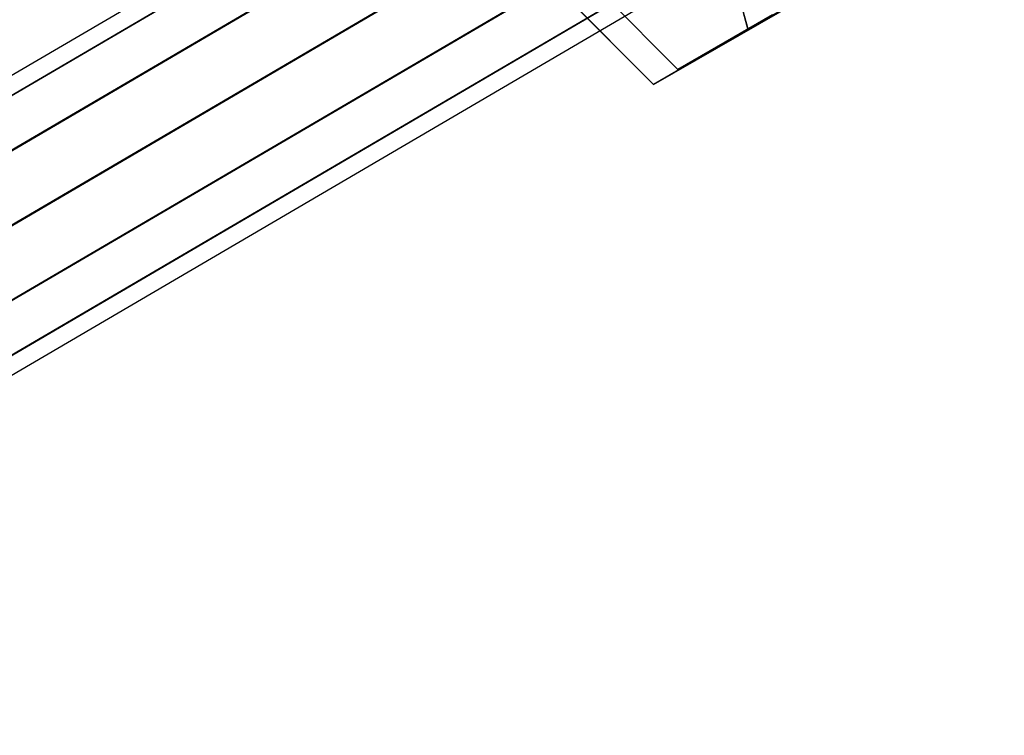
# Model space of a CAD drawing. Extents: x -3298 to 3270, y -2554 to 3560.
# Drawn here: x -2182 to -2136, y -1284 to -1251 of the extents above; entities that cross this region are included whole.
import ezdxf

# ---------------------------------------------------------------- set-up
doc = ezdxf.new("R2010")
doc.units = 0

msp = doc.modelspace()

# ---------------------------------------------------------------- linework, layer by layer
at = {"color": 0}
for p, q in [((-2142.80123, -1230.2103, 102.593943), (-2216.464749, -1273.392817, 57.636117)), ((-2141.185326, -1230.205414, 99.941586), (-2214.848845, -1273.387931, 54.983759)), ((-2143.606059, -1231.603286, 105.250635), (-2217.269577, -1274.785803, 60.292809)), ((-2139.191325, -1231.589936, 98.004261), (-2212.854844, -1274.772453, 53.046434)), ((-2143.384157, -1234.011121, 107.199804), (-2217.047676, -1277.193639, 62.241977)), ((-2137.353519, -1233.992885, 97.301072), (-2211.017038, -1277.175403, 52.343245)), ((-2142.194985, -1236.788629, 107.919171), (-2215.858504, -1279.971147, 62.961344)), ((-2136.164347, -1236.770394, 98.020438), (-2209.827866, -1279.952911, 53.062612)), ((-2140.357179, -1239.191579, 107.215982), (-2214.020698, -1282.374096, 62.258155)), ((-2135.942445, -1239.178229, 99.969607), (-2209.605964, -1282.360747, 55.01178)), ((-2138.363178, -1240.576101, 105.278656), (-2212.026697, -1283.758619, 60.32083)), ((-2136.747274, -1240.571215, 102.626299), (-2210.410793, -1283.753732, 57.668472)), ((-2150.394242, -1241.522211, 83.20491), (-2147.823098, -1251.037761, 88.087895)), ((-2150.388336, -1241.525621, 83.20491), (-2147.817193, -1251.04117, 88.087895)), ((-2151.067639, -1252.878543, 97.853864), (-2158.022774, -1245.894092, 102.736848)), ((-2152.20709, -1253.56886, 97.853864), (-2159.162225, -1246.584409, 102.736848)), ((-2152.201184, -1253.572269, 97.853864), (-2159.15632, -1246.587819, 102.736848)), ((-2147.823098, -1251.037761, 88.087895), (-2140.903262, -1247.042592, 92.229693)), ((-2147.817193, -1251.04117, 88.087895), (-2140.897357, -1247.046001, 92.229693)), ((-2151.067639, -1252.878543, 97.853864), (-2144.147803, -1248.883373, 101.995662)), ((-2152.20709, -1253.56886, 97.853864), (-2145.287254, -1249.57369, 101.995662)), ((-2152.201184, -1253.572269, 97.853864), (-2145.281348, -1249.5771, 101.995662)), ((-2146.683647, -1250.347444, 88.087895), (-2151.067639, -1252.878543, 97.853864)), ((-2147.823098, -1251.037761, 88.087895), (-2152.20709, -1253.56886, 97.853864)), ((-2147.817193, -1251.04117, 88.087895), (-2152.201184, -1253.572269, 97.853864))]:
    msp.add_line(p, q, dxfattribs=at)

doc.saveas('drawing.dxf')
